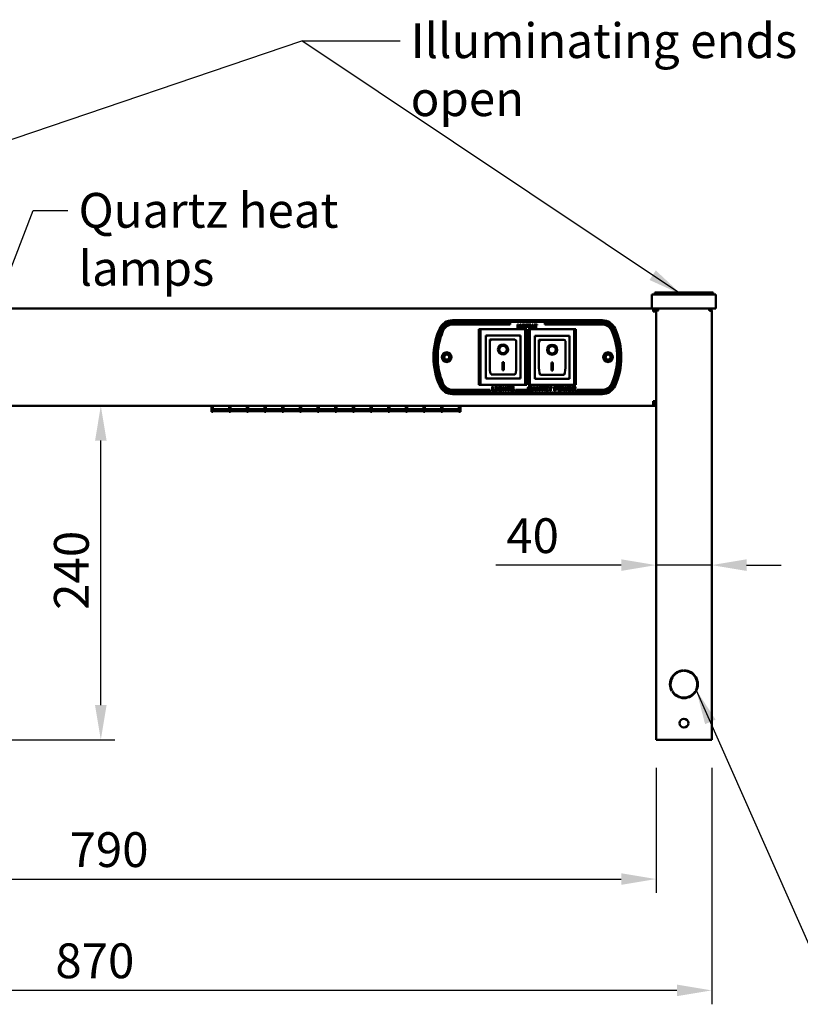
# Model space of a CAD drawing. Units: millimetres. Extents: x 33 to 3527, y 50 to 2050.
# Drawn here: x 612 to 1174, y 479 to 1187 of the extents above; entities that cross this region are included whole.
import ezdxf

# ---------------------------------------------------------------- set-up
doc = ezdxf.new("R2010")
doc.units = ezdxf.units.MM
doc.header["$LTSCALE"] = 10
for name, color, linetype, lineweight in [('Dimension (ISO)', 7, 'Continuous', 25), ('Symbol (ISO)', 7, 'Continuous', 25), ('Visible (ISO)', 7, 'Continuous', 50)]:
    doc.layers.add(name, color=color, linetype=linetype, lineweight=lineweight)
doc.styles.add('Note Text (ISO)', font='tahoma.ttf')
doc.dimstyles.new('Default (ISO)', dxfattribs={"dimscale": 10, "dimtxt": 2.5, "dimasz": 2.5, "dimexe": 1, "dimexo": 2, "dimgap": 0.762, "dimtad": 1, "dimtoh": 1, "dimdec": 1, "dimrnd": 1e-08, "dimzin": 0, "dimdsep": 46, "dimtxsty": 'Note Text (ISO)', "dimcen": 0.09, "dimdle": 10, "dimclrd": 256, "dimclre": 256, "dimclrt": 256, "dimadec": 1, "dimazin": 0, "dimtfac": 1.40208, "dimtmove": 0, "dimatfit": 3, "dimfxl": 1, "dimtolj": 1, "dimtzin": 0, "dimlwd": -1, "dimlwe": -1, "dimarcsym": 0})
doc.dimstyles.new('Default - Method 1b (ISO)$7', dxfattribs={"dimscale": 10, "dimtxt": 2.5, "dimasz": 2.5, "dimexe": 3.175, "dimexo": 0, "dimgap": 0.762, "dimtad": 1, "dimtoh": 1, "dimrnd": 1e-08, "dimtxsty": 'Note Text (ISO)', "dimcen": 0.09, "dimdle": 10, "dimclrd": 256, "dimclre": 256, "dimclrt": 256, "dimazin": 2, "dimtfac": 1.4, "dimtmove": 0, "dimatfit": 3, "dimfxl": 1, "dimtolj": 1, "dimlwd": -1, "dimlwe": -1, "dimarcsym": 0})

# ---------------------------------------------------------------- blocks, each defined once
blk = doc.blocks.new('*D6')
at = {"layer": 'Defpoints', "color": 0, "transparency": 16777216}
for p in [(239.84, 669.16), (1109.84, 669.16), (239.84, 489.16)]:
    blk.add_point(p, dxfattribs=at)
at = {"layer": 'Dimension (ISO)', "transparency": 16777216}
for p, q in [((239.84, 649.16), (239.84, 479.16)), ((1109.84, 649.16), (1109.84, 479.16)), ((1084.84, 489.16), (264.84, 489.16))]:
    blk.add_line(p, q, dxfattribs=at)
for points in [[(264.84, 493.32), (264.84, 484.99), (239.84, 489.16)], [(1084.84, 493.32), (1084.84, 484.99), (1109.84, 489.16)]]:
    blk.add_solid(points, dxfattribs=at)
at = {"layer": 'Dimension (ISO)', "transparency": 16777216, "insert": (638, 522.92), "char_height": 25, "attachment_point": 1, "style": 'Note Text (ISO)'}
blk.add_mtext('\\A1;870', dxfattribs=at)
blk = doc.blocks.new('*D11')
at = {"layer": 'Defpoints', "color": 0, "transparency": 16777216}
for p in [(828.67, 979.16), (282.04, 909.16), (420.18, 909.16)]:
    blk.add_point(p, dxfattribs=at)
at = {"layer": 'Dimension (ISO)', "transparency": 16777216}
for p, q in [((420.18, 1004.16), (420.18, 1029.16)), ((420.18, 979.16), (420.18, 954.16)), ((420.18, 954.16), (420.18, 934.16)), ((420.18, 909.16), (420.18, 934.16)), ((420.18, 884.16), (420.18, 859.16))]:
    blk.add_line(p, q, dxfattribs=at)
for points in [[(416.01, 1004.16), (424.35, 1004.16), (420.18, 979.16)], [(416.01, 884.16), (424.35, 884.16), (420.18, 909.16)]]:
    blk.add_solid(points, dxfattribs=at)
at = {"layer": 'Dimension (ISO)', "transparency": 16777216, "insert": (386.54, 926.91), "char_height": 25, "attachment_point": 1, "rotation": 90, "style": 'Note Text (ISO)'}
blk.add_mtext('\\A1;70', dxfattribs=at)
blk = doc.blocks.new('*D12')
at = {"layer": 'Defpoints', "color": 0, "transparency": 16777216}
for p in [(1069.84, 798.35), (1069.84, 794.74), (1109.84, 798.33)]:
    blk.add_point(p, dxfattribs=at)
at = {"layer": 'Dimension (ISO)', "transparency": 16777216}
for p, q in [((1044.84, 794.74), (954.53, 794.74)), ((1109.84, 794.74), (1069.84, 794.74)), ((1134.84, 794.74), (1159.84, 794.74))]:
    blk.add_line(p, q, dxfattribs=at)
for points in [[(1044.84, 798.91), (1044.84, 790.58), (1069.84, 794.74)], [(1134.84, 798.91), (1134.84, 790.58), (1109.84, 794.74)]]:
    blk.add_solid(points, dxfattribs=at)
at = {"layer": 'Dimension (ISO)', "transparency": 16777216, "insert": (962.15, 828.39), "char_height": 25, "attachment_point": 1, "style": 'Note Text (ISO)'}
blk.add_mtext('\\A1;40', dxfattribs=at)
blk = doc.blocks.new('*D15')
at = {"layer": 'Defpoints', "color": 0, "transparency": 16777216}
for p in [(670.7, 909.16), (670.7, 909.16), (278.14, 669.16)]:
    blk.add_point(p, dxfattribs=at)
at = {"layer": 'Dimension (ISO)', "transparency": 16777216}
for p, q in [((670.7, 694.16), (670.7, 884.16)), ((298.14, 669.16), (680.7, 669.16))]:
    blk.add_line(p, q, dxfattribs=at)
for points in [[(666.54, 884.16), (674.87, 884.16), (670.7, 909.16)], [(666.54, 694.16), (674.87, 694.16), (670.7, 669.16)]]:
    blk.add_solid(points, dxfattribs=at)
at = {"layer": 'Dimension (ISO)', "transparency": 16777216, "insert": (637.04, 762.61), "char_height": 25, "attachment_point": 1, "rotation": 90, "style": 'Note Text (ISO)'}
blk.add_mtext('\\A1;240', dxfattribs=at)
blk = doc.blocks.new('*D16')
at = {"layer": 'Defpoints', "color": 0, "transparency": 16777216}
for p in [(279.84, 669.16), (1069.84, 669.16), (1069.84, 569.16)]:
    blk.add_point(p, dxfattribs=at)
at = {"layer": 'Dimension (ISO)', "transparency": 16777216}
for p, q in [((279.84, 649.16), (279.84, 559.16)), ((1069.84, 649.16), (1069.84, 559.16)), ((304.84, 569.16), (1044.84, 569.16))]:
    blk.add_line(p, q, dxfattribs=at)
for points in [[(304.84, 573.32), (304.84, 564.99), (279.84, 569.16)], [(1044.84, 573.32), (1044.84, 564.99), (1069.84, 569.16)]]:
    blk.add_solid(points, dxfattribs=at)
at = {"layer": 'Dimension (ISO)', "transparency": 16777216, "insert": (648.21, 602.8), "char_height": 25, "attachment_point": 1, "style": 'Note Text (ISO)'}
blk.add_mtext('\\A1;790', dxfattribs=at)

msp = doc.modelspace()

# ---------------------------------------------------------------- linework, layer by layer
at = {"layer": 'Visible (ISO)'}
for p, q in [((1068.84, 990.66), (1072.34, 990.66)), ((1068.84, 990.66), (1068.84, 989.16)), ((1107.34, 990.66), (1072.34, 990.66)), ((1107.34, 990.66), (1110.84, 990.66)), ((1110.84, 990.66), (1110.84, 989.16)), ((1066.84, 989.16), (1071.84, 989.16)), ((1066.84, 989.16), (1066.84, 979.16)), ((1107.84, 989.16), (1071.84, 989.16)), ((1107.84, 989.16), (1112.84, 989.16)), ((1112.84, 979.16), (1112.84, 989.16)), ((282.84, 979.16), (1066.84, 979.16)), ((1071.84, 979.16), (1066.84, 979.16)), ((1067.64, 979.16), (1067.64, 976.96)), ((1068.64, 976.96), (1068.64, 976.91)), ((1068.64, 976.96), (1069.84, 976.96)), ((1069.84, 669.16), (1069.84, 978.31)), ((1070.54, 978.31), (1069.84, 978.31)), ((1070.68, 978.46), (1070.68, 979.16)), ((1107.84, 979.16), (1071.84, 979.16)), ((1112.84, 979.16), (1107.84, 979.16)), ((1108.14, 978.46), (1108.08, 978.46)), ((1108.14, 978.46), (1108.14, 979.16)), ((1109.51, 977.46), (1108.14, 977.46)), ((1109.84, 977.46), (1109.51, 977.46)), ((1109.84, 669.16), (1109.84, 977.46)), ((923.4, 970.66), (1031.28, 970.66)), ((1031.28, 969.66), (923.4, 969.66)), ((964.84, 968.66), (923.97, 968.66)), ((923.97, 967.66), (964.84, 967.66)), ((942.49, 956.16), (942.49, 964.16)), ((943.69, 964.16), (942.49, 964.16)), ((943.69, 964.16), (943.69, 956.16)), ((944.69, 964.16), (943.69, 964.16)), ((944.69, 964.16), (974.69, 964.16)), ((964.84, 967.66), (964.84, 968.66)), ((970.27, 967.66), (970.27, 965.12)), ((971.01, 967.66), (970.27, 967.66)), ((970.27, 965.12), (970.87, 965.12)), ((970.87, 966.8), (971.33, 965.71)), ((970.87, 965.12), (970.87, 966.8)), ((971.57, 966.4), (971.01, 967.66)), ((971.33, 965.71), (971.77, 965.71)), ((972.13, 967.66), (971.57, 966.4)), ((971.77, 965.71), (972.23, 966.8)), ((972.86, 967.66), (972.13, 967.66)), ((972.23, 966.8), (972.23, 965.12)), ((972.23, 965.12), (972.86, 965.12)), ((972.86, 965.12), (972.86, 967.66)), ((974.69, 964.16), (975.69, 964.16)), ((975.69, 956.16), (975.69, 964.16)), ((976.89, 964.16), (975.69, 964.16)), ((976.08, 967.66), (976.08, 965.12)), ((977.78, 967.66), (976.08, 967.66)), ((976.08, 965.12), (976.72, 965.12)), ((976.72, 966.69), (976.72, 967.17)), ((976.72, 967.17), (977.78, 967.17)), ((977.7, 966.69), (976.72, 966.69)), ((976.72, 966.21), (977.7, 966.21)), ((976.72, 965.12), (976.72, 966.21)), ((976.89, 964.16), (976.89, 956.16)), ((977.7, 966.21), (977.7, 966.69)), ((977.78, 967.17), (977.78, 967.66)), ((977.79, 956.16), (977.79, 964.16)), ((978.99, 964.16), (977.79, 964.16)), ((978.11, 967.66), (978.11, 965.12)), ((979.81, 967.66), (978.11, 967.66)), ((978.11, 965.12), (978.74, 965.12)), ((978.74, 966.69), (978.74, 967.17)), ((978.74, 967.17), (979.81, 967.17)), ((979.73, 966.69), (978.74, 966.69)), ((978.74, 966.21), (979.73, 966.21)), ((978.74, 965.12), (978.74, 966.21)), ((978.99, 964.16), (978.99, 956.16)), ((979.99, 964.16), (978.99, 964.16)), ((979.73, 966.21), (979.73, 966.69)), ((979.81, 967.17), (979.81, 967.66)), ((980.73, 967.66), (979.87, 965.12)), ((979.87, 965.12), (980.5, 965.12)), ((979.99, 964.16), (1009.99, 964.16)), ((980.5, 965.12), (980.67, 965.63)), ((980.67, 965.63), (981.46, 965.63)), ((981.42, 967.66), (980.73, 967.66)), ((980.8, 966.1), (981.06, 966.94)), ((981.32, 966.1), (980.8, 966.1)), ((981.06, 966.94), (981.32, 966.1)), ((982.28, 965.12), (981.42, 967.66)), ((981.46, 965.63), (981.62, 965.12)), ((981.62, 965.12), (982.28, 965.12)), ((982.27, 967.66), (982.27, 967.17)), ((984.41, 967.66), (982.27, 967.66)), ((982.27, 967.17), (983.02, 967.17)), ((983.02, 967.17), (983.02, 965.12)), ((983.02, 965.12), (983.66, 965.12)), ((983.66, 967.17), (984.41, 967.17)), ((983.66, 965.12), (983.66, 967.17)), ((984.41, 967.17), (984.41, 967.66)), ((989.84, 968.66), (989.84, 967.66)), ((1030.71, 968.66), (989.84, 968.66)), ((989.84, 967.66), (1030.71, 967.66)), ((1009.99, 964.16), (1010.99, 964.16)), ((1010.99, 956.16), (1010.99, 964.16)), ((1012.19, 964.16), (1010.99, 964.16)), ((1012.19, 964.16), (1012.19, 956.16)), ((942.49, 956.16), (942.49, 932.16)), ((943.69, 956.16), (943.69, 932.16)), ((972.34, 959.76), (947.34, 959.76)), ((947.34, 959.76), (948.34, 958.76)), ((947.34, 959.76), (947.34, 928.76)), ((968.34, 956.76), (950.34, 956.76)), ((950.34, 956.74), (950.34, 956.76)), ((950.34, 956.74), (950.34, 936.85)), ((969.34, 936.85), (969.34, 955.76)), ((972.34, 959.76), (971.34, 958.76)), ((972.34, 928.76), (972.34, 959.76)), ((975.69, 932.16), (975.69, 956.16)), ((976.89, 932.16), (976.89, 956.16)), ((977.79, 956.16), (977.79, 932.16)), ((978.99, 956.16), (978.99, 932.16)), ((1007.64, 959.56), (982.64, 959.56)), ((982.64, 959.56), (983.64, 958.56)), ((982.64, 959.56), (982.64, 928.56)), ((1003.64, 956.56), (985.64, 956.56)), ((985.64, 956.54), (985.64, 956.56)), ((985.64, 956.54), (985.64, 936.65)), ((1004.64, 936.65), (1004.64, 955.56)), ((1007.64, 959.56), (1006.64, 958.56)), ((1007.64, 928.56), (1007.64, 959.56)), ((1010.99, 932.16), (1010.99, 956.16)), ((1012.19, 932.16), (1012.19, 956.16)), ((957.15, 949.68), (957.15, 949.77)), ((962.53, 949.68), (962.53, 949.77)), ((992.45, 949.48), (992.45, 949.57)), ((997.83, 949.48), (997.83, 949.57)), ((959.34, 940.58), (960.34, 940.58)), ((959.34, 934.7), (959.34, 940.58)), ((960.34, 934.8), (959.34, 934.8)), ((960.34, 934.7), (959.34, 934.7)), ((960.34, 940.58), (960.34, 934.7)), ((994.64, 940.38), (995.64, 940.38)), ((994.64, 934.5), (994.64, 940.38)), ((995.64, 934.6), (994.64, 934.6)), ((995.64, 934.5), (994.64, 934.5)), ((995.64, 940.38), (995.64, 934.5)), ((942.49, 924.16), (942.49, 932.16)), ((943.69, 932.16), (943.69, 924.16)), ((947.34, 928.76), (948.34, 929.76)), ((947.34, 928.76), (972.34, 928.76)), ((968.34, 931.76), (951.34, 931.76)), ((971.34, 929.76), (972.34, 928.76)), ((975.69, 924.16), (975.69, 932.16)), ((976.89, 932.16), (976.89, 924.16)), ((977.79, 924.16), (977.79, 932.16)), ((978.99, 932.16), (978.99, 924.16)), ((982.64, 928.56), (983.64, 929.56)), ((982.64, 928.56), (1007.64, 928.56)), ((1003.64, 931.56), (986.64, 931.56)), ((1006.64, 929.56), (1007.64, 928.56)), ((1010.99, 924.16), (1010.99, 932.16)), ((1012.19, 932.16), (1012.19, 924.16)), ((950.69, 920.66), (923.97, 920.66)), ((942.49, 924.16), (943.69, 924.16)), ((944.69, 924.16), (943.69, 924.16)), ((974.69, 924.16), (944.69, 924.16)), ((950.69, 919.66), (950.69, 920.66)), ((952.01, 923.1), (952.01, 920.05)), ((952.77, 923.1), (952.01, 923.1)), ((952.01, 920.05), (954.04, 920.05)), ((952.77, 920.63), (952.77, 923.1)), ((954.04, 920.63), (952.77, 920.63)), ((954.04, 920.05), (954.04, 920.63)), ((954.28, 923.1), (954.28, 922.56)), ((955.92, 923.1), (954.28, 923.1)), ((954.28, 922.56), (954.72, 922.56)), ((954.28, 920.58), (954.28, 920.05)), ((954.72, 920.58), (954.28, 920.58)), ((954.28, 920.05), (955.92, 920.05)), ((954.72, 922.56), (954.72, 920.58)), ((955.49, 922.56), (955.92, 922.56)), ((955.49, 920.58), (955.49, 922.56)), ((955.92, 920.58), (955.49, 920.58)), ((955.92, 922.56), (955.92, 923.1)), ((955.92, 920.05), (955.92, 920.58)), ((957.65, 921.72), (957.65, 921.15)), ((958.98, 921.72), (957.65, 921.72)), ((957.65, 921.15), (958.24, 921.15)), ((958.24, 921.15), (958.24, 920.55)), ((958.9, 922.17), (958.97, 922.17)), ((958.97, 922.17), (958.97, 922.89)), ((958.98, 920.22), (958.98, 921.72)), ((959.56, 923.1), (959.56, 920.05)), ((960.32, 923.1), (959.56, 923.1)), ((959.56, 920.05), (960.32, 920.05)), ((960.32, 921.98), (960.32, 923.1)), ((961.36, 921.98), (960.32, 921.98)), ((960.32, 921.4), (961.36, 921.4)), ((960.32, 920.05), (960.32, 921.4)), ((961.36, 923.1), (961.36, 921.98)), ((962.13, 923.1), (961.36, 923.1)), ((961.36, 921.4), (961.36, 920.05)), ((961.36, 920.05), (962.13, 920.05)), ((962.13, 920.05), (962.13, 923.1)), ((962.45, 923.1), (962.45, 922.52)), ((965.02, 923.1), (962.45, 923.1)), ((962.45, 922.52), (963.35, 922.52)), ((963.35, 922.52), (963.35, 920.05)), ((963.35, 920.05), (964.12, 920.05)), ((964.12, 922.52), (965.02, 922.52)), ((964.12, 920.05), (964.12, 922.52)), ((965.02, 922.52), (965.02, 923.1)), ((965.17, 920.95), (965.17, 920.23)), ((965.23, 920.95), (965.17, 920.95)), ((967.41, 922.25), (967.47, 922.25)), ((967.47, 922.25), (967.47, 922.95)), ((968.69, 920.66), (968.69, 919.66)), ((976.84, 920.66), (968.69, 920.66)), ((974.69, 924.16), (975.69, 924.16)), ((975.69, 924.16), (976.89, 924.16)), ((976.84, 919.66), (976.84, 920.66)), ((977.79, 924.16), (978.99, 924.16)), ((979.99, 924.16), (978.99, 924.16)), ((979.02, 921.72), (979.02, 921.15)), ((980.35, 921.72), (979.02, 921.72)), ((979.02, 921.15), (979.61, 921.15)), ((979.61, 921.15), (979.61, 920.55)), ((1009.99, 924.16), (979.99, 924.16)), ((980.27, 922.16), (980.34, 922.16)), ((980.34, 922.16), (980.34, 922.88)), ((980.35, 920.21), (980.35, 921.72)), ((981.63, 923.09), (980.6, 920.04)), ((980.6, 920.04), (981.37, 920.04)), ((981.37, 920.04), (981.56, 920.66)), ((981.56, 920.66), (982.52, 920.66)), ((982.47, 923.09), (981.63, 923.09)), ((981.73, 921.22), (982.04, 922.23)), ((982.35, 921.22), (981.73, 921.22)), ((982.04, 922.23), (982.35, 921.22)), ((983.5, 920.04), (982.47, 923.09)), ((982.52, 920.66), (982.71, 920.04)), ((982.71, 920.04), (983.5, 920.04)), ((983.8, 923.09), (983.8, 920.04)), ((984.74, 923.09), (983.8, 923.09)), ((983.8, 920.04), (984.5, 920.04)), ((984.5, 922.17), (985.68, 920.04)), ((984.5, 920.04), (984.5, 922.17)), ((985.72, 921.34), (984.74, 923.09)), ((985.68, 920.04), (986.42, 920.04)), ((985.72, 923.09), (985.72, 921.34)), ((986.42, 923.09), (985.72, 923.09)), ((986.42, 920.04), (986.42, 923.09)), ((986.72, 923.09), (986.72, 922.51)), ((989.29, 923.09), (986.72, 923.09)), ((986.72, 922.51), (987.62, 922.51)), ((987.62, 922.51), (987.62, 920.04)), ((987.62, 920.04), (988.39, 920.04)), ((988.39, 922.51), (989.29, 922.51)), ((988.39, 920.04), (988.39, 922.51)), ((989.29, 922.51), (989.29, 923.09)), ((989.6, 923.09), (989.6, 920.04)), ((990.83, 923.09), (989.6, 923.09)), ((989.6, 920.04), (990.36, 920.04)), ((990.36, 921.71), (990.36, 922.53)), ((990.36, 922.53), (990.62, 922.53)), ((990.58, 921.71), (990.36, 921.71)), ((990.36, 921.16), (990.64, 921.16)), ((990.36, 920.04), (990.36, 921.16)), ((990.64, 921.16), (991.49, 920.04)), ((992.42, 920.04), (991.4, 921.34)), ((991.49, 920.04), (992.42, 920.04)), ((992.3, 923.09), (993.37, 921.28)), ((993.17, 923.09), (992.3, 923.09)), ((993.76, 922), (993.17, 923.09)), ((993.37, 921.28), (993.37, 920.04)), ((993.37, 920.04), (994.13, 920.04)), ((994.34, 923.09), (993.76, 922)), ((994.13, 921.31), (995.18, 923.09)), ((994.13, 920.04), (994.13, 921.31)), ((995.18, 923.09), (994.34, 923.09)), ((996.69, 923.09), (996.69, 920.04)), ((997.87, 923.09), (996.69, 923.09)), ((996.69, 920.04), (997.46, 920.04)), ((997.46, 921.61), (997.46, 922.52)), ((997.46, 922.52), (997.56, 922.52)), ((997.51, 921.61), (997.46, 921.61)), ((997.46, 921.04), (997.86, 921.04)), ((997.46, 920.04), (997.46, 921.04)), ((1002.42, 923.09), (1003.19, 920.04)), ((1003.22, 923.09), (1002.42, 923.09)), ((1003.19, 920.04), (1004.04, 920.04)), ((1003.64, 921.05), (1003.22, 923.09)), ((1004.15, 923.09), (1003.64, 921.05)), ((1004.04, 920.04), (1004.51, 921.93)), ((1004.91, 923.09), (1004.15, 923.09)), ((1004.51, 921.93), (1005, 920.04)), ((1005.39, 921.05), (1004.91, 923.09)), ((1005, 920.04), (1005.84, 920.04)), ((1005.83, 923.09), (1005.39, 921.05)), ((1006.61, 923.09), (1005.83, 923.09)), ((1005.84, 920.04), (1006.61, 923.09)), ((1009.05, 923.09), (1006.99, 923.09)), ((1006.99, 923.09), (1006.99, 920.04)), ((1006.99, 920.04), (1009.05, 920.04)), ((1007.75, 922.51), (1009.05, 922.51)), ((1007.75, 921.97), (1007.75, 922.51)), ((1008.95, 921.97), (1007.75, 921.97)), ((1007.75, 921.39), (1008.95, 921.39)), ((1007.75, 920.62), (1007.75, 921.39)), ((1009.05, 920.62), (1007.75, 920.62)), ((1008.95, 921.39), (1008.95, 921.97)), ((1009.05, 922.51), (1009.05, 923.09)), ((1009.05, 920.04), (1009.05, 920.62)), ((1009.57, 923.09), (1009.57, 920.04)), ((1010.79, 923.09), (1009.57, 923.09)), ((1009.57, 920.04), (1010.33, 920.04)), ((1009.99, 924.16), (1010.99, 924.16)), ((1010.33, 921.71), (1010.33, 922.53)), ((1010.33, 922.53), (1010.59, 922.53)), ((1010.55, 921.71), (1010.33, 921.71)), ((1010.33, 921.16), (1010.61, 921.16)), ((1010.33, 920.04), (1010.33, 921.16)), ((1010.61, 921.16), (1011.45, 920.04)), ((1010.99, 924.16), (1012.19, 924.16)), ((1012.38, 920.04), (1011.36, 921.34)), ((1011.45, 920.04), (1012.38, 920.04)), ((1013.14, 920.66), (1013.14, 919.66)), ((1030.71, 920.66), (1013.14, 920.66)), ((923.4, 918.66), (1031.28, 918.66)), ((1031.28, 917.66), (923.4, 917.66)), ((923.97, 919.66), (950.69, 919.66)), ((968.69, 919.66), (976.84, 919.66)), ((1013.14, 919.66), (1030.71, 919.66)), ((282.04, 909.16), (1067.64, 909.16)), ((750.14, 909.16), (750.14, 904.9)), ((751.24, 909.15), (762.94, 909.15)), ((751.24, 909.15), (751.24, 905.48)), ((762.94, 906.68), (751.24, 906.68)), ((751.24, 906.66), (762.94, 906.66)), ((762.94, 905.48), (762.94, 909.15)), ((763.94, 909.15), (775.64, 909.15)), ((763.94, 909.15), (763.94, 905.48)), ((775.64, 906.68), (763.94, 906.68)), ((763.94, 906.66), (775.64, 906.66)), ((775.64, 905.48), (775.64, 909.15)), ((776.64, 909.15), (788.34, 909.15)), ((776.64, 909.15), (776.64, 905.48)), ((788.34, 906.68), (776.64, 906.68)), ((776.64, 906.66), (788.34, 906.66)), ((788.34, 905.48), (788.34, 909.15)), ((789.34, 909.15), (801.04, 909.15)), ((789.34, 909.15), (789.34, 905.48)), ((801.04, 906.68), (789.34, 906.68)), ((789.34, 906.66), (801.04, 906.66)), ((801.04, 905.48), (801.04, 909.15)), ((802.04, 909.15), (813.74, 909.15)), ((802.04, 909.15), (802.04, 905.48)), ((813.74, 906.68), (802.04, 906.68)), ((802.04, 906.66), (813.74, 906.66)), ((813.74, 905.48), (813.74, 909.15)), ((814.74, 909.15), (826.44, 909.15)), ((814.74, 909.15), (814.74, 905.48)), ((826.44, 906.68), (814.74, 906.68)), ((814.74, 906.66), (826.44, 906.66)), ((826.44, 905.48), (826.44, 909.15)), ((827.44, 909.15), (839.14, 909.15)), ((827.44, 909.15), (827.44, 905.48)), ((839.14, 906.68), (827.44, 906.68)), ((827.44, 906.66), (839.14, 906.66)), ((839.14, 905.48), (839.14, 909.15)), ((840.14, 909.15), (851.84, 909.15)), ((840.14, 909.15), (840.14, 905.48)), ((851.84, 906.68), (840.14, 906.68)), ((840.14, 906.66), (851.84, 906.66)), ((851.84, 905.48), (851.84, 909.15)), ((852.84, 909.15), (864.54, 909.15)), ((852.84, 909.15), (852.84, 905.48)), ((864.54, 906.68), (852.84, 906.68)), ((852.84, 906.66), (864.54, 906.66)), ((864.54, 905.48), (864.54, 909.15)), ((865.54, 909.15), (877.24, 909.15)), ((865.54, 909.15), (865.54, 905.48)), ((877.24, 906.68), (865.54, 906.68)), ((865.54, 906.66), (877.24, 906.66)), ((877.24, 905.48), (877.24, 909.15)), ((878.24, 909.15), (889.94, 909.15)), ((878.24, 909.15), (878.24, 905.48)), ((889.94, 906.68), (878.24, 906.68)), ((878.24, 906.66), (889.94, 906.66)), ((889.94, 905.48), (889.94, 909.15)), ((890.94, 909.15), (902.64, 909.15)), ((890.94, 909.15), (890.94, 905.48)), ((902.64, 906.68), (890.94, 906.68)), ((890.94, 906.66), (902.64, 906.66)), ((902.64, 905.48), (902.64, 909.15)), ((903.64, 909.15), (915.34, 909.15)), ((903.64, 909.15), (903.64, 905.48)), ((915.34, 906.68), (903.64, 906.68)), ((903.64, 906.66), (915.34, 906.66)), ((915.34, 905.48), (915.34, 909.15)), ((916.34, 909.15), (928.04, 909.15)), ((916.34, 909.15), (916.34, 905.48)), ((928.04, 906.68), (916.34, 906.68)), ((916.34, 906.66), (928.04, 906.66)), ((928.04, 905.48), (928.04, 909.15)), ((929.14, 909.16), (929.14, 904.9)), ((1067.64, 912.56), (1069.84, 912.56)), ((1067.64, 911.36), (1067.64, 912.56)), ((1067.64, 912.16), (1068.84, 912.16)), ((1068.84, 911.46), (1067.64, 911.46)), ((1067.64, 911.36), (1067.64, 909.16)), ((1069.84, 910.36), (1067.64, 910.36)), ((1069.84, 909.16), (1067.64, 909.16)), ((1067.94, 912.16), (1067.94, 912.56)), ((1068.64, 912.56), (1068.64, 912.16)), ((751.24, 904.9), (750.14, 904.9)), ((762.94, 905.48), (751.24, 905.48)), ((751.24, 905.32), (762.94, 905.32)), ((751.24, 905.32), (751.24, 904.9)), ((762.94, 904.9), (762.94, 905.32)), ((763.94, 904.9), (762.94, 904.9)), ((775.64, 905.48), (763.94, 905.48)), ((763.94, 905.32), (775.64, 905.32)), ((763.94, 905.32), (763.94, 904.9)), ((775.64, 904.9), (775.64, 905.32)), ((776.64, 904.9), (775.64, 904.9)), ((788.34, 905.48), (776.64, 905.48)), ((776.64, 905.32), (788.34, 905.32)), ((776.64, 905.32), (776.64, 904.9)), ((788.34, 904.9), (788.34, 905.32)), ((789.34, 904.9), (788.34, 904.9)), ((801.04, 905.48), (789.34, 905.48)), ((789.34, 905.32), (801.04, 905.32)), ((789.34, 905.32), (789.34, 904.9)), ((801.04, 904.9), (801.04, 905.32)), ((802.04, 904.9), (801.04, 904.9)), ((813.74, 905.48), (802.04, 905.48)), ((802.04, 905.32), (813.74, 905.32)), ((802.04, 905.32), (802.04, 904.9)), ((813.74, 904.9), (813.74, 905.32)), ((814.74, 904.9), (813.74, 904.9)), ((826.44, 905.48), (814.74, 905.48)), ((814.74, 905.32), (826.44, 905.32)), ((814.74, 905.32), (814.74, 904.9)), ((826.44, 904.9), (826.44, 905.32)), ((827.44, 904.9), (826.44, 904.9)), ((839.14, 905.48), (827.44, 905.48)), ((827.44, 905.32), (839.14, 905.32)), ((827.44, 905.32), (827.44, 904.9)), ((839.14, 904.9), (839.14, 905.32)), ((840.14, 904.9), (839.14, 904.9)), ((851.84, 905.48), (840.14, 905.48)), ((840.14, 905.32), (851.84, 905.32)), ((840.14, 905.32), (840.14, 904.9)), ((851.84, 904.9), (851.84, 905.32)), ((852.84, 904.9), (851.84, 904.9)), ((864.54, 905.48), (852.84, 905.48)), ((852.84, 905.32), (864.54, 905.32)), ((852.84, 905.32), (852.84, 904.9)), ((864.54, 904.9), (864.54, 905.32)), ((865.54, 904.9), (864.54, 904.9)), ((877.24, 905.48), (865.54, 905.48)), ((865.54, 905.32), (877.24, 905.32)), ((865.54, 905.32), (865.54, 904.9)), ((877.24, 904.9), (877.24, 905.32)), ((878.24, 904.9), (877.24, 904.9)), ((889.94, 905.48), (878.24, 905.48)), ((878.24, 905.32), (889.94, 905.32)), ((878.24, 905.32), (878.24, 904.9)), ((889.94, 904.9), (889.94, 905.32)), ((890.94, 904.9), (889.94, 904.9)), ((902.64, 905.48), (890.94, 905.48)), ((890.94, 905.32), (902.64, 905.32)), ((890.94, 905.32), (890.94, 904.9)), ((902.64, 904.9), (902.64, 905.32)), ((903.64, 904.9), (902.64, 904.9)), ((915.34, 905.48), (903.64, 905.48)), ((903.64, 905.32), (915.34, 905.32)), ((903.64, 905.32), (903.64, 904.9)), ((915.34, 904.9), (915.34, 905.32)), ((916.34, 904.9), (915.34, 904.9)), ((928.04, 905.48), (916.34, 905.48)), ((916.34, 905.32), (928.04, 905.32)), ((916.34, 905.32), (916.34, 904.9)), ((928.04, 904.9), (928.04, 905.32)), ((929.14, 904.9), (928.04, 904.9)), ((1089.64, 719.15), (1089.64, 718.75)), ((1090.04, 718.75), (1090.04, 719.15)), ((1080.72, 706.16), (1080.3, 706.16)), ((1080.64, 706.16), (1080.64, 705.24)), ((1081.43, 704.53), (1081.08, 704.33)), ((1081.28, 703.98), (1081.63, 704.18)), ((1083.84, 701.16), (1084.53, 701.16)), ((1095.15, 701.16), (1095.84, 701.16)), ((1098.05, 704.18), (1098.4, 703.98)), ((1098.6, 704.33), (1098.25, 704.53)), ((1098.64, 705.32), (1098.64, 704.41)), ((1098.64, 704.96), (1098.92, 704.96)), ((1099.38, 706.16), (1098.96, 706.16)), ((1069.84, 669.16), (1071.54, 669.16)), ((1108.14, 669.16), (1071.54, 669.16)), ((1108.14, 669.16), (1109.84, 669.16))]:
    msp.add_line(p, q, dxfattribs=at)
for centre, radius in [((919.34, 944.16), 3.5), ((919.34, 944.16), 2.5), ((919.34, 944.16), 1.8), ((1035.34, 944.16), 3.5), ((1035.34, 944.16), 2.5), ((1035.34, 944.16), 1.8), ((1089.84, 681.16), 3.2)]:
    msp.add_circle(centre, radius, dxfattribs=at)
for centre, radius, start, end in [((1066.94, 976.26), 1.7, 22.97696, 65.68426), ((1066.94, 976.26), 1, 44.37865, 45.573), ((923.4, 960.66), 10, 90, 155.63802), ((923.4, 960.66), 9, 90, 155.63802), ((1031.28, 960.66), 10, 24.36198, 90), ((1031.28, 960.66), 9, 24.36198, 90), ((959.84, 944.16), 50, 155.63802, 204.36198), ((959.84, 944.16), 49, 155.63802, 204.36198), ((960.84, 944.16), 49, 157.20097, 202.79903), ((960.84, 944.16), 48, 157.20097, 202.79903), ((923.97, 959.66), 9, 90, 157.20097), ((923.97, 959.66), 8, 90, 157.20097), ((1030.71, 959.66), 9, 22.79903, 90), ((1030.71, 959.66), 8, 22.79903, 90), ((993.84, 944.16), 48, 337.20097, 22.79903), ((993.84, 944.16), 49, 337.20097, 22.79903), ((994.84, 944.16), 49, 335.63802, 24.36198), ((994.84, 944.16), 50, 335.63802, 24.36198), ((968.34, 955.76), 1, 0, 90), ((1003.64, 955.56), 1, 0, 90), ((923.4, 927.66), 10, 204.36198, 270), ((923.4, 927.66), 9, 204.36198, 270), ((923.97, 928.66), 9, 202.79903, 270), ((923.97, 928.66), 8, 202.79903, 270), ((1030.71, 928.66), 8, 270, 337.20097), ((1030.71, 928.66), 9, 270, 337.20097), ((1031.28, 927.66), 9, 270, 335.63802), ((1031.28, 927.66), 10, 270, 335.63802), ((1066.94, 912.16), 1, 314.427, 315.573), ((1066.94, 912.16), 1.7, 294.31574, 335.68426), ((1068.84, 910.46), 1.7, 53.96812, 90), ((1068.84, 910.46), 1, 0, 90), ((1089.84, 709.16), 10, 91.14599, 208.85401), ((1089.84, 709.16), 9.6, 91.19375, 208.80625), ((1089.84, 709.16), 10, 331.14599, 88.85401), ((1089.84, 709.16), 9.6, 331.19375, 88.80625), ((1089.84, 709.16), 10, 211.14599, 328.85401), ((1089.84, 709.16), 9.6, 211.19375, 328.80625)]:
    msp.add_arc(centre, radius, start, end, dxfattribs=at)
for centre, major_axis, ratio, start_param, end_param in [((951.34, 955.76), (0.995, -0.995), 0.09902, 3.24029, 4.811087), ((986.64, 955.56), (0.995, -0.995), 0.09902, 3.24029, 4.811087), ((959.84, 949.77), (3.64, 0), 0.980581, 3.155329, 6.269449), ((959.84, 949.77), (2.69, 0), 0.980581, 0, 3.141593), ((995.14, 949.57), (3.64, 0), 0.980581, 3.155329, 6.269449), ((995.14, 949.57), (2.69, 0), 0.980581, 0, 3.141593), ((951.34, 936.85), (0, -5.1), 0.196116, 4.712389, 6.283185), ((968.34, 936.85), (0, -5.1), 0.196116, 0, 1.570796), ((986.64, 936.65), (0, -5.1), 0.196116, 4.712389, 6.283185), ((1003.64, 936.65), (0, -5.1), 0.196116, 0, 1.570796)]:
    msp.add_ellipse(centre, major_axis=major_axis, ratio=ratio, start_param=start_param, end_param=end_param, dxfattribs=at)
for centre, major_axis in [((959.84, 949.68), (-3.64, 0)), ((959.84, 949.68), (2.69, 0)), ((995.14, 949.48), (-3.64, 0)), ((995.14, 949.48), (2.69, 0))]:
    msp.add_ellipse(centre, major_axis=major_axis, ratio=0.980581, dxfattribs=at)
for points, knots in [([(1069.84, 976.96), (1069.84, 977.77), (1069.35, 978.56), (1068.62, 978.93), (1068.32, 979.08), (1067.98, 979.16), (1067.64, 979.16)], [0, 0, 0, 0, 1.109068, 1.109068, 1.109068, 1.570796, 1.570796, 1.570796, 1.570796]), ([(1067.64, 977.96), (1068.09, 977.96), (1068.52, 977.61), (1068.62, 977.17), (1068.63, 977.1), (1068.64, 977.03), (1068.64, 976.96)], [0, 0, 0, 0, 1.350716, 1.350716, 1.350716, 1.570796, 1.570796, 1.570796, 1.570796]), ([(1067.64, 976.96), (1068.45, 976.92), (1069.25, 976.89), (1069.61, 976.86), (1069.76, 976.84), (1069.84, 976.83), (1069.84, 976.81)], [0, 0, 0, 0, 1.109068, 1.109068, 1.109068, 1.570796, 1.570796, 1.570796, 1.570796]), ([(1069.84, 978.31), (1069.84, 978.1), (1070.28, 977.88), (1070.9, 977.67), (1071.1, 977.6), (1071.32, 977.53), (1071.54, 977.46)], [-1, -1, -1, -1, -0.246936, -0.246936, -0.246936, 0, 0, 0, 0]), ([(1071.54, 977.46), (1071.09, 977.7), (1070.66, 977.95), (1070.56, 978.19), (1070.55, 978.23), (1070.54, 978.27), (1070.54, 978.31)], [0, 0, 0, 0, 0.859892, 0.859892, 0.859892, 1, 1, 1, 1]), ([(1071.54, 977.46), (1071.29, 977.91), (1071.05, 978.33), (1070.8, 978.43), (1070.76, 978.45), (1070.72, 978.46), (1070.68, 978.46)], [0, 0, 0, 0, 0.859892, 0.859892, 0.859892, 1, 1, 1, 1]), ([(1070.95, 978.95), (1071.08, 978.77), (1071.2, 978.46), (1071.33, 978.1), (1071.4, 977.9), (1071.47, 977.68), (1071.54, 977.46)], [-0.684123, -0.684123, -0.684123, -0.684123, -0.2469362, -0.2469362, -0.2469362, 0, 0, 0, 0]), ([(1108, 979.16), (1108.03, 979.16), (1108.07, 978.72), (1108.11, 978.1), (1108.12, 977.9), (1108.13, 977.68), (1108.14, 977.46)], [0, 0, 0, 0, 1.18291, 1.18291, 1.18291, 1.570796, 1.570796, 1.570796, 1.570796]), ([(1109.14, 977.46), (1109.14, 977.91), (1108.8, 978.33), (1108.36, 978.43), (1108.29, 978.45), (1108.21, 978.46), (1108.14, 978.46)], [0, 0, 0, 0, 1.350716, 1.350716, 1.350716, 1.570796, 1.570796, 1.570796, 1.570796]), ([(1067.63, 912.23), (1067.77, 912.24), (1067.87, 912.26), (1067.92, 912.28), (1067.93, 912.28), (1067.94, 912.29), (1067.94, 912.3)], [0.7753975, 0.7753975, 0.7753975, 0.7753975, 1.3507155, 1.3507155, 1.3507155, 1.5707963, 1.5707963, 1.5707963, 1.5707963])]:
    msp.add_open_spline(points, degree=3, knots=knots, dxfattribs=at)
for points, degree in [([(1070.68, 979.16), (1070.77, 979.16), (1070.86, 979.08), (1070.95, 978.95)], 3), ([(1109.51, 978.46), (1109.2, 978.89), (1108.67, 979.16), (1108.14, 979.16)], 3), ([(1109.84, 977.46), (1109.84, 977.81), (1109.72, 978.17), (1109.51, 978.46)], 3), ([(974.47, 967.71), (973.9, 967.71), (973.24, 967), (973.24, 966.39)], 2), ([(973.24, 966.39), (973.24, 965.78), (973.9, 965.06), (974.47, 965.06)], 2), ([(973.9, 966.39), (973.9, 966.61), (974, 966.94), (974.08, 967.04)], 2), ([(974.07, 965.74), (973.99, 965.84), (973.9, 966.15), (973.9, 966.39)], 2), ([(974.47, 965.54), (974.36, 965.54), (974.15, 965.63), (974.07, 965.74)], 2), ([(974.08, 967.04), (974.17, 967.15), (974.36, 967.23), (974.47, 967.23)], 2), ([(975.7, 966.39), (975.7, 967), (975.04, 967.71), (974.47, 967.71)], 2), ([(974.47, 967.23), (974.59, 967.23), (974.79, 967.14), (974.87, 967.03)], 2), ([(974.47, 965.06), (975.04, 965.06), (975.7, 965.77), (975.7, 966.39)], 2), ([(974.87, 965.74), (974.8, 965.64), (974.59, 965.54), (974.47, 965.54)], 2), ([(974.87, 967.03), (974.95, 966.93), (975.04, 966.61), (975.04, 966.39)], 2), ([(975.04, 966.39), (975.04, 966.15), (974.96, 965.85), (974.87, 965.74)], 2), ([(957.85, 923.16), (957.11, 923.16), (956.26, 922.29), (956.26, 921.57)], 2), ([(956.26, 921.57), (956.26, 920.81), (957.11, 919.98), (957.83, 919.98)], 2), ([(957.05, 921.59), (957.05, 921.84), (957.19, 922.21), (957.31, 922.34)], 2), ([(958.04, 920.54), (957.58, 920.54), (957.05, 921.05), (957.05, 921.59)], 2), ([(957.31, 922.34), (957.43, 922.46), (957.76, 922.59), (957.95, 922.59)], 2), ([(957.83, 919.98), (958.14, 919.98), (958.78, 920.14), (958.98, 920.22)], 2), ([(958.97, 922.89), (958.71, 923.01), (958.23, 923.16), (957.85, 923.16)], 2), ([(957.95, 922.59), (958.12, 922.59), (958.42, 922.49), (958.54, 922.43)], 2), ([(958.24, 920.55), (958.2, 920.55), (958.09, 920.54), (958.04, 920.54)], 2), ([(958.54, 922.43), (958.64, 922.37), (958.84, 922.21), (958.9, 922.17)], 2), ([(965.17, 920.23), (965.39, 920.13), (965.92, 919.99), (966.27, 919.99)], 2), ([(966.45, 923.15), (965.91, 923.15), (965.18, 922.62), (965.18, 922.19)], 2), ([(965.18, 922.19), (965.18, 921.88), (965.49, 921.45), (965.84, 921.33)], 2), ([(966.28, 920.55), (966.02, 920.55), (965.46, 920.76), (965.23, 920.95)], 2), ([(965.84, 921.33), (966, 921.27), (966.35, 921.2), (966.51, 921.16)], 2), ([(965.97, 922.29), (965.97, 922.36), (966.07, 922.49), (966.14, 922.53)], 2), ([(966.37, 921.98), (966.13, 922.03), (965.97, 922.17), (965.97, 922.29)], 2), ([(966.14, 922.53), (966.23, 922.56), (966.39, 922.59), (966.49, 922.59)], 2), ([(966.27, 919.99), (966.88, 919.99), (967.6, 920.55), (967.6, 921)], 2), ([(966.62, 920.61), (966.56, 920.58), (966.34, 920.55), (966.28, 920.55)], 2), ([(966.97, 921.82), (966.81, 921.88), (966.52, 921.94), (966.37, 921.98)], 2), ([(967.47, 922.95), (967.26, 923.04), (966.72, 923.15), (966.45, 923.15)], 2), ([(966.49, 922.59), (966.75, 922.59), (967.24, 922.39), (967.41, 922.25)], 2), ([(966.51, 921.16), (966.63, 921.13), (966.81, 920.99), (966.81, 920.87)], 2), ([(966.81, 920.87), (966.81, 920.77), (966.7, 920.64), (966.62, 920.61)], 2), ([(967.6, 921), (967.6, 921.32), (967.29, 921.7), (966.97, 921.82)], 2), ([(979.22, 923.15), (978.48, 923.15), (977.63, 922.29), (977.63, 921.57)], 2), ([(977.63, 921.57), (977.63, 920.81), (978.48, 919.98), (979.2, 919.98)], 2), ([(978.42, 921.58), (978.42, 921.83), (978.56, 922.21), (978.68, 922.33)], 2), ([(979.42, 920.54), (978.96, 920.54), (978.42, 921.05), (978.42, 921.58)], 2), ([(978.68, 922.33), (978.81, 922.46), (979.13, 922.58), (979.33, 922.58)], 2), ([(979.2, 919.98), (979.51, 919.98), (980.15, 920.13), (980.35, 920.21)], 2), ([(980.34, 922.88), (980.09, 923), (979.61, 923.15), (979.22, 923.15)], 2), ([(979.33, 922.58), (979.49, 922.58), (979.8, 922.49), (979.91, 922.42)], 2), ([(979.61, 920.55), (979.57, 920.54), (979.46, 920.54), (979.42, 920.54)], 2), ([(979.91, 922.42), (980.01, 922.37), (980.22, 922.21), (980.27, 922.16)], 2), ([(991.04, 921.81), (990.97, 921.75), (990.74, 921.71), (990.58, 921.71)], 2), ([(990.62, 922.53), (990.75, 922.53), (990.93, 922.51), (991, 922.48)], 2), ([(991.62, 922.93), (991.46, 923.03), (991.08, 923.09), (990.83, 923.09)], 2), ([(991, 922.48), (991.1, 922.44), (991.19, 922.27), (991.19, 922.16)], 2), ([(991.19, 922.16), (991.19, 922.03), (991.12, 921.87), (991.04, 921.81)], 2), ([(991.4, 921.34), (991.66, 921.47), (991.98, 921.9), (991.98, 922.25)], 2), ([(991.98, 922.25), (991.98, 922.5), (991.78, 922.82), (991.62, 922.93)], 2), ([(997.88, 921.63), (997.81, 921.61), (997.62, 921.61), (997.51, 921.61)], 2), ([(997.56, 922.52), (997.74, 922.52), (997.93, 922.51), (998.04, 922.46)], 2), ([(997.86, 921.04), (998.02, 921.04), (998.28, 921.09), (998.4, 921.14)], 2), ([(998.67, 922.89), (998.52, 922.99), (998.14, 923.09), (997.87, 923.09)], 2), ([(998.12, 921.73), (998.08, 921.69), (997.94, 921.64), (997.88, 921.63)], 2), ([(998.04, 922.46), (998.13, 922.43), (998.25, 922.24), (998.25, 922.11)], 2), ([(998.25, 922.11), (998.25, 921.97), (998.2, 921.81), (998.12, 921.73)], 2), ([(998.4, 921.14), (998.51, 921.19), (998.7, 921.32), (998.77, 921.4)], 2), ([(999.04, 922.13), (999.04, 922.39), (998.85, 922.77), (998.67, 922.89)], 2), ([(998.77, 921.4), (998.9, 921.53), (999.04, 921.92), (999.04, 922.13)], 2), ([(1000.74, 923.16), (1000.05, 923.16), (999.27, 922.3), (999.27, 921.57)], 2), ([(999.27, 921.57), (999.27, 920.83), (1000.05, 919.98), (1000.74, 919.98)], 2), ([(1000.06, 921.57), (1000.06, 921.84), (1000.17, 922.23), (1000.27, 922.35)], 2), ([(1000.27, 920.79), (1000.17, 920.91), (1000.06, 921.28), (1000.06, 921.57)], 2), ([(1000.27, 922.35), (1000.38, 922.48), (1000.6, 922.58), (1000.75, 922.58)], 2), ([(1000.75, 920.55), (1000.61, 920.55), (1000.36, 920.66), (1000.27, 920.79)], 2), ([(1002.22, 921.57), (1002.22, 922.31), (1001.43, 923.16), (1000.74, 923.16)], 2), ([(1000.74, 919.98), (1001.43, 919.98), (1002.22, 920.82), (1002.22, 921.57)], 2), ([(1000.75, 922.58), (1000.88, 922.58), (1001.13, 922.47), (1001.22, 922.34)], 2), ([(1001.23, 920.79), (1001.13, 920.67), (1000.88, 920.55), (1000.75, 920.55)], 2), ([(1001.22, 922.34), (1001.32, 922.22), (1001.43, 921.84), (1001.43, 921.57)], 2), ([(1001.43, 921.57), (1001.43, 921.28), (1001.32, 920.93), (1001.23, 920.79)], 2), ([(1011.01, 921.81), (1010.93, 921.75), (1010.71, 921.71), (1010.55, 921.71)], 2), ([(1010.59, 922.53), (1010.72, 922.53), (1010.89, 922.51), (1010.96, 922.48)], 2), ([(1011.58, 922.93), (1011.42, 923.03), (1011.05, 923.09), (1010.79, 923.09)], 2), ([(1010.96, 922.48), (1011.06, 922.44), (1011.15, 922.27), (1011.15, 922.16)], 2), ([(1011.15, 922.16), (1011.15, 922.03), (1011.08, 921.87), (1011.01, 921.81)], 2), ([(1011.36, 921.34), (1011.62, 921.47), (1011.94, 921.9), (1011.94, 922.25)], 2), ([(1011.94, 922.25), (1011.94, 922.5), (1011.75, 922.82), (1011.58, 922.93)], 2), ([(1067.64, 912.19), (1067.74, 912.2), (1067.84, 912.21), (1067.94, 912.21)], 3)]:
    msp.add_open_spline(points, degree=degree, dxfattribs=at)

# ---------------------------------------------------------------- texts
at = {"layer": 'Symbol (ISO)', "char_height": 25, "attachment_point": 1, "style": 'Note Text (ISO)'}
for s, insert, width in [('\\fTahoma|b0|i0;Illuminating ends indicating power on / food service is open', (893.44, 1184.05), 907.5364), ('\\fTahoma|b0|i0;Quartz heat lamps', (654.69, 1062.15), 278.1402)]:
    msp.add_mtext(s, dxfattribs=dict(at, insert=insert, width=width))

# ---------------------------------------------------------------- dimensions: what is measured, and where the dimension line sits
at = {"layer": 'Dimension (ISO)'}
for base, p1, p2, angle, override, picture, middle in [((420.18, 909.16), (828.67, 979.16), (282.04, 909.16), 90, {"dimgap": 0.762, "dimtoh": 0, "dimdec": 0, "dimse1": 1, "dimse2": 1, "dimtol": 0, "dimlim": 0, "dimtp": 0, "dimtm": 0, "dimtdec": 2, "dimtofl": 0}, '*D11', (420.18, 944.16)), ((670.7, 909.16), (278.14, 669.16), (670.7, 909.16), 90, {"dimgap": 0.762, "dimtoh": 0, "dimdec": 0, "dimse2": 1, "dimtol": 0, "dimlim": 0, "dimtp": 0, "dimtm": 0, "dimtdec": 2, "dimtofl": 0, "dimatfit": 1}, '*D15', (670.7, 789.16)), ((1069.84, 569.16), (279.84, 669.16), (1069.84, 669.16), 180, {"dimgap": 0.762, "dimtoh": 0, "dimdec": 0, "dimtol": 0, "dimlim": 0, "dimtp": 0, "dimtm": 0, "dimtdec": 2, "dimtofl": 0, "dimatfit": 1}, '*D16', (674.84, 569.16))]:
    dim = msp.add_linear_dim(base=base, p1=p1, p2=p2, angle=angle, dimstyle='Default (ISO)', override=override, dxfattribs=at)
    dim.commit()
    dim.dimension.update_dxf_attribs({"geometry": picture, "text_midpoint": middle, "dimtype": 160})
for base, p1, p2, override, picture, middle in [((1069.84, 794.74), (1109.84, 798.33), (1069.84, 798.35), {"dimgap": 0.762, "dimtoh": 0, "dimdec": 0, "dimse1": 1, "dimse2": 1, "dimtol": 0, "dimlim": 0, "dimtp": 0, "dimtm": 0, "dimtdec": 2, "dimtofl": 1, "dimatfit": 1}, '*D12', (979.89, 794.74)), ((239.84, 489.16), (1109.84, 669.16), (239.84, 669.16), {"dimgap": 0.762, "dimtoh": 0, "dimdec": 0, "dimtol": 0, "dimlim": 0, "dimtp": 0, "dimtm": 0, "dimtdec": 2, "dimtofl": 0, "dimatfit": 1}, '*D6', (664.84, 489.16))]:
    dim = msp.add_linear_dim(base=base, p1=p1, p2=p2, dimstyle='Default (ISO)', override=override, dxfattribs=at)
    dim.commit()
    dim.dimension.update_dxf_attribs({"geometry": picture, "text_midpoint": middle, "dimtype": 160})

# ---------------------------------------------------------------- leaders
at = {"layer": 'Symbol (ISO)', "annotation_type": 0, "has_hookline": 1, "hookline_direction": 0}
for points, text_width in [([(277.84, 989.16), (815.16, 1171.55), (885.82, 1171.55)], 904.1), ([(568.07, 909.16), (622.07, 1049.65), (647.07, 1049.65)], 276.41), ([(1098.73, 704.96), (1181.45, 517.76), (1206.45, 517.76)], 356.67)]:
    msp.add_leader(points, dimstyle='Default - Method 1b (ISO)$7', override={"dimtad": 0}, dxfattribs=dict(at, text_width=text_width))
at = {"layer": 'Symbol (ISO)'}
msp.add_leader([(1088.14, 989.16), (815.16, 1171.55)], dimstyle='Default - Method 1b (ISO)$7', override={"dimtad": 0}, dxfattribs=at)

doc.saveas('drawing.dxf')
